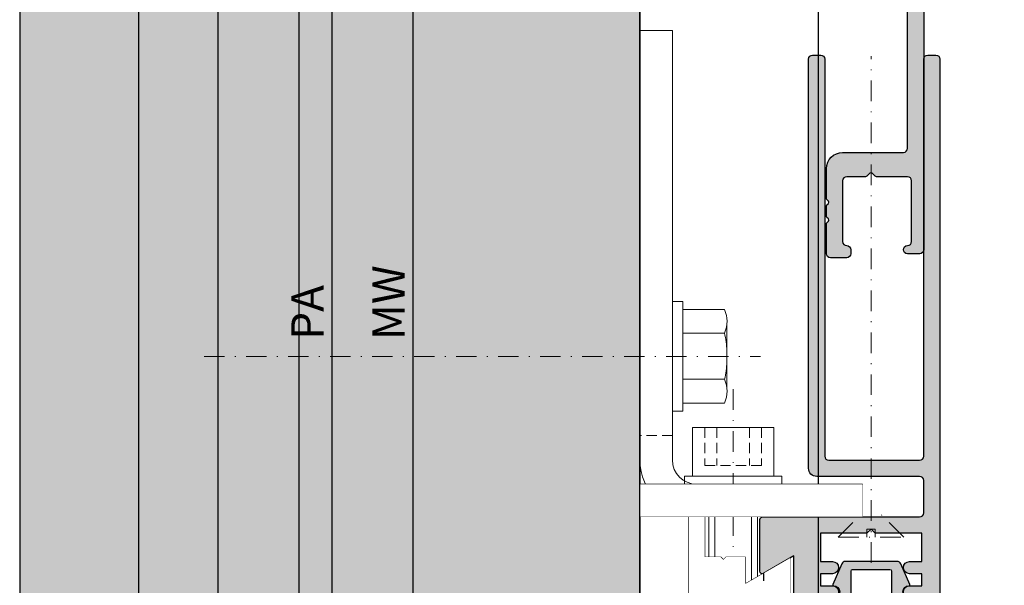
# Model space of a CAD drawing. Units: millimetres. Extents: x 24028 to 48028, y 3085 to 15725.
# Drawn here: x 24030 to 24152, y 11890 to 11960 of the extents above; entities that cross this region are included whole.
import ezdxf

# ---------------------------------------------------------------- set-up
doc = ezdxf.new("R2010")
doc.units = ezdxf.units.MM
doc.header["$LTSCALE"] = 0.2
doc.set_wipeout_variables(frame=1)
doc.linetypes.add('STRICHPUNKT', pattern=[25.4, 12.7, -6.35, 0, -6.35])
doc.linetypes.add('VERDECKT', pattern=[9.524999999999999, 6.35, -3.175])
doc.layers.add('Anker', color=4, linetype='Continuous', lineweight=18)
doc.layers.add('Bem_1_1', color=7, linetype='Continuous', lineweight=18)
for name, color, linetype in [('Dichtung-Falzlippendichtung-Kontur', 4, 'Continuous'), ('Dichtung-Falzlippendichtung-Schraffur', 252, 'Continuous'), ('Wandkontur', 4, 'Continuous'), ('Wandschraffur', 254, 'Continuous'), ('Zarge-Kontur', 2, 'Continuous'), ('Zarge-Schraffur', 250, 'Continuous')]:
    doc.layers.add(name, color=color, linetype=linetype)
doc.layers.add('Konlinie', color=9, linetype='Continuous', plot=False)
doc.layers.add('küffner', color=1, linetype='Continuous', lineweight=18, plot=False)
doc.styles.add('Bemtext', font='arial.ttf')
doc.dimstyles.new('BEM_1_1$0', dxfattribs={"dimtxt": 4, "dimasz": 2, "dimexe": 1, "dimexo": 3, "dimgap": 1, "dimtad": 1, "dimdec": 0, "dimrnd": 0.1, "dimzin": 9, "dimdsep": 46, "dimtxsty": 'Bemtext', "dimblk": 'OBLIQUE', "dimcen": 0, "dimdle": 1, "dimclrd": 151, "dimclre": 252, "dimclrt": 151, "dimadec": 0, "dimazin": 2, "dimtfac": 1, "dimtdec": 0, "dimtix": 1, "dimtmove": 0, "dimatfit": 0, "dimldrblk": 'OBLIQUE', "dimfxl": 0, "dimtolj": 1, "dimtzin": 12, "dimarcsym": 0})

# ---------------------------------------------------------------- blocks, each defined once
blk = doc.blocks.new('_Oblique')
at = {"color": 0, "linetype": 'ByBlock', "lineweight": -2}
blk.add_line((-0.5, -0.5), (0.5, 0.5), dxfattribs=at)
blk = doc.blocks.new('*D27')
at = {"layer": 'Bem_1_1', "color": 151, "linetype": 'ByBlock', "lineweight": -2}
blk.add_line((24068.73362679674, 12001.45677876808), (24068.73362679674, 11839.47275584743), dxfattribs=at)
at = {"layer": 'Bem_1_1', "color": 252, "linetype": 'ByBlock', "lineweight": -2}
for p, q in [((24093.73496276709, 12000.45677876808), (24067.73362679674, 12000.45677876808)), ((24093.73362679675, 11840.47275584743), (24067.73362679674, 11840.47275584743))]:
    blk.add_line(p, q, dxfattribs=at)
at = {"layer": 'Defpoints', "color": 0}
for p in [(24096.73496276709, 12000.45677876808), (24068.73362679674, 11840.47275584743), (24096.73362679675, 11840.47275584743)]:
    blk.add_point(p, dxfattribs=at)
at = {"layer": 'Bem_1_1', "color": 151, "lineweight": -2, "xscale": 2, "yscale": 2, "zscale": 2}
for p, rotation in [((24068.73362679674, 12000.45677876808), 90), ((24068.73362679674, 11840.47275584743), 270)]:
    blk.add_blockref('_Oblique', p, dxfattribs=dict(at, rotation=rotation))
at = {"layer": 'Bem_1_1', "color": 151, "insert": (24065.73362679674, 11923.70961067108), "char_height": 4, "attachment_point": 5, "rotation": 90, "style": 'Bemtext'}
blk.add_mtext('\\A1;PA', dxfattribs=at)
blk = doc.blocks.new('*D28')
at = {"layer": 'Bem_1_1', "color": 151, "linetype": 'ByBlock', "lineweight": -2}
blk.add_line((24078.73362679674, 11983.97275584743), (24078.73362679674, 11856.97275584743), dxfattribs=at)
at = {"layer": 'Bem_1_1', "color": 252, "linetype": 'ByBlock', "lineweight": -2}
for p, q in [((24088.4389038417, 11982.97275584743), (24077.73362679674, 11982.97275584743)), ((24087.5738905331, 11857.97275584743), (24077.73362679674, 11857.97275584743))]:
    blk.add_line(p, q, dxfattribs=at)
at = {"layer": 'Defpoints', "color": 0}
for p in [(24091.4389038417, 11982.97275584743), (24078.73362679674, 11857.97275584743), (24090.5738905331, 11857.97275584743)]:
    blk.add_point(p, dxfattribs=at)
at = {"layer": 'Bem_1_1', "color": 151, "lineweight": -2, "xscale": 2, "yscale": 2, "zscale": 2}
for p, rotation in [((24078.73362679674, 11982.97275584743), 90), ((24078.73362679674, 11857.97275584743), 270)]:
    blk.add_blockref('_Oblique', p, dxfattribs=dict(at, rotation=rotation))
at = {"layer": 'Bem_1_1', "color": 151, "insert": (24075.73362679674, 11924.92146085864), "char_height": 4, "attachment_point": 5, "rotation": 90, "style": 'Bemtext'}
blk.add_mtext('\\A1;MW', dxfattribs=at)
blk = doc.blocks.new('Müll')
at = {"layer": 'Zarge-Kontur'}
blk.add_lwpolyline([(35.80000000000001, 8.000000000000071, 0.4142135623730534), (36.00000000000006, 8.200000000000003), (36.00000000000006, 9.800000000000082, 0.4142135623730117), (35.80000000000001, 10.00000000000007), (32.00000000000006, 10.00000000000007, 0.4142135623730951), (31.50000000000006, 9.500000000000071), (31.50000000000006, 2.200000000000088, -0.4142135623730534), (31.30000000000001, 2.000000000000071), (21.7000000000001, 2.000000000000071, -0.4142135623730534), (21.5, 2.200000000000088), (21.5, 9.500000000000071, 0.4142135623730951), (21, 10.00000000000007), (17.2000000000001, 10.00000000000007, 0.4142135623730118), (17, 9.800000000000082), (17, 8.200000000000003, 0.4142135623730534), (17.2000000000001, 8.000000000000071), (19.30000000000013, 8.000000000000014, -0.4142135623731367), (19.5, 7.800000000000054), (19.5, 2.20000000000006, -0.4142135623730951), (19.30000000000001, 2.000000000000071), (16.4500000000001, 2.000000000000071, -0.4142135623730118), (16.25, 2.20000000000006), (16.25, 2.300000000000082, 0.4142135623730951), (16.05000000000001, 2.500000000000071), (13.25, 2.500000000000014), (10.44999999999999, 2.500000000000071, 0.4142135623730951), (10.25, 2.300000000000082), (10.25, 2.20000000000006, -0.4142135623730534), (10.05000000000001, 2.000000000000043), (8.000000000000114, 2.000000000000043, -0.2537088048817357), (2.97115756874922, 4.727272727272933, -0.595266773442365), (3.390227771353523, 5.500000000000128), (6.5, 5.500000000000128, 0.4142135623730951), (7, 6.000000000000156), (7, 7.800000000000054, -0.4142135623731367), (7.199999999999989, 8.000000000000071), (9.300000000000011, 8.000000000000014, 0.4142135623730534), (9.5, 8.200000000000003), (9.5, 9.800000000000082, 0.4142135623730534), (9.300000000000011, 10.0000000000001), (7.199999999999989, 10.00000000000007, -0.4142135623730951), (7, 10.20000000000006), (7, 14.50000000000001, 0.4142135623730951), (6.5, 15.00000000000001), (6, 14.99999999999999, 0.4142135623730951), (5.5, 14.49999999999999), (5.5, 8.000000000000014, -0.4142135623731284), (5, 7.500000000000014), (2.5, 7.500000000000071, -0.4142135623730951), (2, 8.000000000000071), (2, 14.50000000000001, 0.4142135623730951), (1.499999999999915, 15.00000000000001), (0.5, 15.00000000000001, 0.4142135623730951), (0, 14.50000000000001), (0, 8.000000000000071, 0.4142135623730982), (8.000000000000114, 1.4210854715202e-14), (45.00000000000006, 7.105427357601002e-14, 0.4142135623730917), (53.00000000000006, 8.000000000000128), (53.00000000000006, 69.00000000000021, 0.4142135623730951), (52.50000000000006, 69.50000000000021), (51.00000000000006, 69.50000000000021, 0.9999999999999998), (51.00000000000006, 68.50000000000018, -0.4142135623730951), (51.50000000000006, 68.00000000000018), (51.50000000000006, 60.50000000000018, -0.4142135623730951), (51.00000000000006, 60.00000000000018), (47.16568542494923, 60.00000000000018, 0.1989123673797061), (47.02426406871194, 59.94142135623748), (46.64142135623734, 59.55857864376283, -0.4142135623730951), (46.35857864376283, 59.55857864376283), (45.97573593128806, 59.94142135623748, 0.1989123673796216), (45.83431457505071, 60.00000000000018), (43.50000000000006, 60.00000000000018, -0.4142135623730951), (43.00000000000006, 60.50000000000018), (43.00000000000006, 68.00000000000018, -0.4142135623730951), (43.50000000000006, 68.50000000000018, 0.4142135623730868), (44.00000000000006, 69.00000000000021), (44.00000000000006, 69.50000000000021, 0.4142135623730951), (43.50000000000006, 70.00000000000021), (41.50000000000017, 70.00000000000021, 0.4142135623730951), (41.00000000000006, 69.50000000000021), (41.00000000000017, 65.8156854249495, 0.198912367379697), (41.0585786437627, 65.67426406871222), (41.24142135623748, 65.4914213562375, -0.4142135623730951), (41.24142135623737, 65.20857864376292), (41.0585786437627, 65.0257359312882, 0.1989123673796534), (41.00000000000017, 64.88431457505091), (41.00000000000006, 63.61568542494952, 0.1989123673796841), (41.0585786437627, 63.4742640687122), (41.24142135623748, 63.29142135623751, -0.4142135623730951), (41.24142135623737, 63.00857864376299), (41.0585786437627, 62.82573593128821, 0.1989123673795972), (41.00000000000006, 62.68431457505092), (41.00000000000006, 59.00000000000018, 0.4142135623730971), (43.00000000000006, 57.00000000000018), (50.50000000000006, 57.00000000000018, -0.4142135623730992), (51.00000000000006, 56.50000000000018), (50.99999999999994, 8.0000000000001, -0.1622776601683789), (49.80000000000013, 4.400000000000077, -0.7207592200561301), (48.00000000000006, 5.000000000000099), (48.00000000000006, 8.000000000000071, 0.4142135623730961), (46.00000000000006, 10.00000000000007), (43.7000000000001, 10.00000000000004, 0.4142135623730534), (43.50000000000006, 9.800000000000082), (43.50000000000006, 8.200000000000003, 0.4142135623730534), (43.7000000000001, 8.000000000000014), (45.80000000000001, 8.000000000000071, -0.4142135623731367), (46.00000000000006, 7.800000000000054), (46.00000000000006, 2.522774424948452, -0.3877945824088025), (45.54545454545467, 2.024844827216484, -0.0227626246742528), (45.00000000000006, 2.000000000000043), (42.9500000000001, 2.000000000000043, -0.4142135623730534), (42.75000000000006, 2.20000000000006), (42.75000000000006, 2.300000000000082, 0.4142135623730951), (42.55000000000001, 2.500000000000071), (39.75000000000006, 2.500000000000014), (36.94999999999999, 2.500000000000071, 0.4142135623730951), (36.75000000000006, 2.300000000000082), (36.75000000000006, 2.20000000000006, -0.4142135623730118), (36.55000000000001, 2.000000000000071), (33.69999999999999, 2.000000000000071, -0.4142135623730951), (33.50000000000006, 2.20000000000006), (33.50000000000006, 7.800000000000054, -0.4142135623731367), (33.69999999999999, 8.000000000000014)], format="xyb", close=True, dxfattribs=at)
blk = doc.blocks.new('RZ70 - N39217')
at = {"layer": 'Zarge-Schraffur'}
h = blk.add_hatch(color=256, dxfattribs=at)
h.dxf.hatch_style = 1
edge = h.paths.add_edge_path()
edge.add_arc((35.80000000000007, 8.200000000000074), 0.2000000000000028, 269.9999999999878, 359.9999999999797)
edge.add_line((36.00000000000006, 8.200000000000003), (36.00000000000006, 9.800000000000082))
edge.add_arc((35.80000000000001, 9.800000000000026), 0.2000000000000455, 1.62844399690895e-11, 90)
edge.add_line((35.80000000000001, 10.00000000000007), (32.00000000000006, 10.00000000000007))
edge.add_arc((32.00000000000006, 9.500000000000071), 0.5, 90, 180)
edge.add_line((31.50000000000006, 9.500000000000071), (31.50000000000006, 2.200000000000088))
edge.add_arc((31.30000000000001, 2.200000000000117), 0.2000000000000455, 270, 359.99999999999187, ccw=False)
edge.add_line((31.30000000000001, 2.000000000000071), (21.7000000000001, 2.000000000000071))
edge.add_arc((21.70000000000007, 2.200000000000145), 0.2000000000000739, 180.0000000000163, 270.00000000000813, ccw=False)
edge.add_line((21.5, 2.200000000000088), (21.5, 9.500000000000071))
edge.add_arc((21, 9.500000000000071), 0.5, 0, 90)
edge.add_line((21, 10.00000000000007), (17.2000000000001, 10.00000000000007))
edge.add_arc((17.20000000000007, 9.799999999999997), 0.2000000000000739, 89.99999999999186, 179.9999999999756)
edge.add_line((17, 9.800000000000082), (17, 8.200000000000003))
edge.add_arc((17.20000000000003, 8.200000000000102), 0.2000000000000313, 180.0000000000285, 270.0000000000203)
edge.add_line((17.2000000000001, 8.000000000000071), (19.30000000000013, 8.000000000000014))
edge.add_arc((19.3000000000001, 7.800000000000111), 0.1999999999999034, -1.63140612130519e-11, 89.99999999999193, ccw=False)
edge.add_line((19.5, 7.800000000000054), (19.5, 2.20000000000006))
edge.add_arc((19.30000000000001, 2.20000000000006), 0.1999999999999886, -90, 0, ccw=False)
edge.add_line((19.30000000000001, 2.000000000000071), (16.4500000000001, 2.000000000000071))
edge.add_arc((16.45000000000007, 2.200000000000145), 0.2000000000000739, 180.0000000000244, 270.00000000000813, ccw=False)
edge.add_line((16.25, 2.20000000000006), (16.25, 2.300000000000082))
edge.add_arc((16.05000000000001, 2.300000000000082), 0.1999999999999886, 0, 90)
edge.add_line((16.05000000000001, 2.500000000000071), (13.25, 2.500000000000014))
edge.add_line((13.25, 2.500000000000014), (10.44999999999999, 2.500000000000071))
edge.add_arc((10.44999999999999, 2.300000000000082), 0.1999999999999886, 90, 180)
edge.add_line((10.25, 2.300000000000082), (10.25, 2.20000000000006))
edge.add_arc((10.04999999999998, 2.20000000000006), 0.2000000000000171, -89.99999999999193, 0, ccw=False)
edge.add_line((10.05000000000001, 2.000000000000043), (8.000000000000114, 2.000000000000043))
edge.add_arc((8.000000000000028, 8.000000000000124), 6.000000000000082, 213.0557311508526, 270.0000000000007, ccw=False)
edge.add_arc((3.390227771353494, 5.000000000000131), 0.4999999999999981, 89.99999999999608, 213.0557311508439, ccw=False)
edge.add_line((3.390227771353523, 5.500000000000128), (6.5, 5.500000000000128))
edge.add_arc((6.499999999999986, 6.000000000000142), 0.5000000000000142, 270.0000000000016, 360.0000000000016)
edge.add_line((7, 6.000000000000156), (7, 7.800000000000054))
edge.add_arc((7.199999999999989, 7.800000000000082), 0.1999999999999886, 90, 180.0000000000081, ccw=False)
edge.add_line((7.199999999999989, 8.000000000000071), (9.300000000000011, 8.000000000000014))
edge.add_arc((9.299999999999997, 8.200000000000017), 0.2000000000000028, 270.0000000000041, 359.999999999996)
edge.add_line((9.5, 8.200000000000003), (9.5, 9.800000000000082))
edge.add_arc((9.299999999999983, 9.800000000000082), 0.2000000000000171, 0, 89.99999999999186)
edge.add_line((9.300000000000011, 10.0000000000001), (7.199999999999989, 10.00000000000007))
edge.add_arc((7.199999999999989, 10.20000000000006), 0.1999999999999886, 180, 270, ccw=False)
edge.add_line((7, 10.20000000000006), (7, 14.50000000000001))
edge.add_arc((6.5, 14.50000000000001), 0.5, 0, 90)
edge.add_line((6.5, 15.00000000000001), (6, 14.99999999999999))
edge.add_arc((6, 14.49999999999999), 0.5, 90, 180)
edge.add_line((5.5, 14.49999999999999), (5.5, 8.000000000000014))
edge.add_arc((5.000000000000028, 7.999999999999986), 0.4999999999999716, -90.00000000000318, 3.183231456205249e-12, ccw=False)
edge.add_line((5, 7.500000000000014), (2.5, 7.500000000000071))
edge.add_arc((2.5, 8.000000000000071), 0.5, 180, 270, ccw=False)
edge.add_line((2, 8.000000000000071), (2, 14.50000000000001))
edge.add_arc((1.499999999999957, 14.49999999999997), 0.5000000000000426, 4.885331990727545e-12, 90.00000000000487)
edge.add_line((1.499999999999915, 15.00000000000001), (0.5, 15.00000000000001))
edge.add_arc((0.5, 14.50000000000001), 0.5, 90, 180)
edge.add_line((0, 14.50000000000001), (0, 8.000000000000071))
edge.add_arc((8.000000000000043, 8.000000000000057), 8.000000000000043, 179.9999999999999, 270.0000000000005)
edge.add_line((8.000000000000114, 1.4210854715202e-14), (45.00000000000006, 7.105427357601002e-14))
edge.add_arc((45, 8.000000000000146), 8.000000000000075, 270.0000000000005, 359.9999999999999)
edge.add_line((53.00000000000006, 8.000000000000128), (53.00000000000006, 69.00000000000021))
edge.add_arc((52.50000000000006, 69.00000000000021), 0.5, 0, 90)
edge.add_line((52.50000000000006, 69.50000000000021), (51.00000000000006, 69.50000000000021))
edge.add_arc((51.00000000000006, 69.0000000000002), 0.5000000000000142, 90, 270)
edge.add_arc((51.00000000000006, 68.00000000000018), 0.5, 0, 90, ccw=False)
edge.add_line((51.50000000000006, 68.00000000000018), (51.50000000000006, 60.50000000000018))
edge.add_arc((51.00000000000006, 60.50000000000018), 0.5, -90, 0, ccw=False)
edge.add_line((51.00000000000006, 60.00000000000018), (47.16568542494923, 60.00000000000018))
edge.add_arc((47.16568542494923, 59.80000000000025), 0.1999999999999318, 90.00000000000203, 135.000000000013)
edge.add_line((47.02426406871194, 59.94142135623748), (46.64142135623734, 59.55857864376283))
edge.add_arc((46.50000000000009, 59.70000000000009), 0.1999999999999293, 225, 315, ccw=False)
edge.add_line((46.35857864376283, 59.55857864376283), (45.97573593128806, 59.94142135623748))
edge.add_arc((45.83431457505071, 59.8000000000001), 0.20000000000008, 45.00000000000576, 89.99999999999795)
edge.add_line((45.83431457505071, 60.00000000000018), (43.50000000000006, 60.00000000000018))
edge.add_arc((43.50000000000006, 60.50000000000018), 0.5, 180, 270, ccw=False)
edge.add_line((43.00000000000006, 60.50000000000018), (43.00000000000006, 68.00000000000018))
edge.add_arc((43.50000000000006, 68.00000000000018), 0.5, 90, 180, ccw=False)
edge.add_arc((43.50000000000003, 69.0000000000002), 0.5000000000000142, 270.0000000000024, 360.0000000000016)
edge.add_line((44.00000000000006, 69.00000000000021), (44.00000000000006, 69.50000000000021))
edge.add_arc((43.50000000000006, 69.50000000000021), 0.5, 0, 90)
edge.add_line((43.50000000000006, 70.00000000000021), (41.50000000000017, 70.00000000000021))
edge.add_arc((41.50000000000011, 69.50000000000016), 0.5000000000000568, 89.99999999999349, 179.9999999999935)
edge.add_line((41.00000000000006, 69.50000000000021), (41.00000000000017, 65.8156854249495))
edge.add_arc((41.20000000000005, 65.81568542494931), 0.1999999999998607, 179.999999999943, 224.999999999951)
edge.add_line((41.0585786437627, 65.67426406871222), (41.24142135623748, 65.4914213562375))
edge.add_arc((41.10000000000014, 65.35000000000026), 0.1999999999999695, -45.00000000002308, 44.99999999997692, ccw=False)
edge.add_line((41.24142135623737, 65.20857864376292), (41.0585786437627, 65.0257359312882))
edge.add_arc((41.20000000000007, 64.88431457505109), 0.1999999999998941, 135.0000000000533, 180.0000000000529)
edge.add_line((41.00000000000017, 64.88431457505091), (41.00000000000006, 63.61568542494952))
edge.add_arc((41.20000000000002, 63.61568542494945), 0.1999999999999602, 179.9999999999796, 224.9999999999856)
edge.add_line((41.0585786437627, 63.4742640687122), (41.24142135623748, 63.29142135623751))
edge.add_arc((41.10000000000016, 63.1500000000003), 0.1999999999999293, -45.00000000002308, 44.99999999997692, ccw=False)
edge.add_line((41.24142135623737, 63.00857864376299), (41.0585786437627, 62.82573593128821))
edge.add_arc((41.20000000000007, 62.68431457505094), 0.2000000000000097, 135.0000000000202, 180.0000000000061)
edge.add_line((41.00000000000006, 62.68431457505092), (41.00000000000006, 59.00000000000018))
edge.add_arc((43.00000000000006, 59.00000000000018), 1.999999999999993, 179.9999999999998, 270.0000000000002)
edge.add_line((43.00000000000006, 57.00000000000018), (50.50000000000006, 57.00000000000018))
edge.add_arc((50.50000000000006, 56.50000000000018), 0.5, 0, 90, ccw=False)
edge.add_line((51.00000000000006, 56.50000000000018), (50.99999999999994, 8.0000000000001))
edge.add_arc((45, 7.999999999999821), 5.999999999999957, -36.86989764584132, 2.6716406864579767e-12, ccw=False)
edge.add_arc((49.00000000000009, 5.000000000000094), 1.000000000000037, 179.9999999999997, 323.1301023541563, ccw=False)
edge.add_line((48.00000000000006, 5.000000000000099), (48.00000000000006, 8.000000000000071))
edge.add_arc((46.00000000000006, 8.000000000000075), 2, 359.9999999999999, 450)
edge.add_line((46.00000000000006, 10.00000000000007), (43.7000000000001, 10.00000000000004))
edge.add_arc((43.70000000000007, 9.800000000000026), 0.2000000000000171, 89.99999999999186, 179.9999999999837)
edge.add_line((43.50000000000006, 9.800000000000082), (43.50000000000006, 8.200000000000003))
edge.add_arc((43.7000000000001, 8.200000000000045), 0.2000000000000313, 180.0000000000122, 270.0000000000041)
edge.add_line((43.7000000000001, 8.000000000000014), (45.80000000000001, 8.000000000000071))
edge.add_arc((45.80000000000004, 7.800000000000054), 0.2000000000000171, 0, 90.00000000000807, ccw=False)
edge.add_line((46.00000000000006, 7.800000000000054), (46.00000000000006, 2.522774424948452))
edge.add_arc((45.50000000000009, 2.522774424948411), 0.4999999999999645, -84.7840914295412, 4.718003765447065e-12, ccw=False)
edge.add_arc((44.99999999999935, 8.000000000000274), 6.000000000000231, 270.0000000000068, 275.2159085704615, ccw=False)
edge.add_line((45.00000000000006, 2.000000000000043), (42.9500000000001, 2.000000000000043))
edge.add_arc((42.9500000000001, 2.200000000000088), 0.2000000000000455, 180.0000000000081, 270, ccw=False)
edge.add_line((42.75000000000006, 2.20000000000006), (42.75000000000006, 2.300000000000082))
edge.add_arc((42.55000000000004, 2.300000000000054), 0.2000000000000171, 8.142219984545908e-12, 90.00000000000813)
edge.add_line((42.55000000000001, 2.500000000000071), (39.75000000000006, 2.500000000000014))
edge.add_line((39.75000000000006, 2.500000000000014), (36.94999999999999, 2.500000000000071))
edge.add_arc((36.95000000000002, 2.300000000000111), 0.1999999999999602, 90.00000000000813, 180.0000000000082)
edge.add_line((36.75000000000006, 2.300000000000082), (36.75000000000006, 2.20000000000006))
edge.add_arc((36.55000000000001, 2.200000000000117), 0.2000000000000455, 270, 359.99999999998374, ccw=False)
edge.add_line((36.55000000000001, 2.000000000000071), (33.69999999999999, 2.000000000000071))
edge.add_arc((33.70000000000002, 2.200000000000031), 0.1999999999999602, 179.9999999999918, 269.99999999999187, ccw=False)
edge.add_line((33.50000000000006, 2.20000000000006), (33.50000000000006, 7.800000000000054))
edge.add_arc((33.69999999999999, 7.800000000000082), 0.1999999999999318, 90, 180.0000000000081, ccw=False)
edge.add_line((33.69999999999999, 8.000000000000014), (35.80000000000001, 8.000000000000071))
blk.add_blockref('Müll', (0, 0), dxfattribs=at)
blk = doc.blocks.new('RS48 - P07395')
at = {"layer": 'Zarge-Schraffur'}
h = blk.add_hatch(color=256, dxfattribs=at)
edge = h.paths.add_edge_path()
edge.add_line((38.49999999999989, -1.13686837721616e-13), (7.999999999999829, 0))
edge.add_arc((7.999999999999858, 7.999999999999915), 7.999999999999915, 179.9999999999998, 269.9999999999998, ccw=False)
edge.add_line((-5.684341886080801e-14, 7.999999999999943), (-1.70530256582424e-13, 14.49999999999994))
edge.add_arc((0.4999999999998863, 14.49999999999989), 0.5000000000000568, 89.99999999999352, 179.9999999999935, ccw=False)
edge.add_line((0.4999999999999432, 14.99999999999994), (1.499999999999943, 14.99999999999994))
edge.add_arc((1.499999999999929, 14.49999999999993), 0.5000000000000142, 1.5916157281026244e-12, 89.99999999999841, ccw=False)
edge.add_line((1.999999999999943, 14.49999999999994), (1.999999999999943, 7.999999999999943))
edge.add_arc((2.499999999999943, 7.999999999999943), 0.5, 180, 270)
edge.add_line((2.499999999999943, 7.499999999999943), (4.999999999999943, 7.499999999999943))
edge.add_arc((4.999999999999901, 7.999999999999872), 0.4999999999999289, 270.0000000000049, 360.0000000000081)
edge.add_line((5.499999999999829, 7.999999999999943), (5.499999999999829, 14.49999999999994))
edge.add_arc((5.999999999999829, 14.49999999999994), 0.5, 90, 180, ccw=False)
edge.add_line((5.999999999999829, 14.99999999999994), (6.499999999999829, 14.99999999999994))
edge.add_arc((6.499999999999829, 14.49999999999994), 0.5, 0, 90, ccw=False)
edge.add_line((6.999999999999829, 14.49999999999994), (6.999999999999829, 9.999999999999943))
edge.add_line((6.999999999999829, 9.999999999999943), (9.299999999999898, 9.999999999999943))
edge.add_arc((9.29999999999987, 9.799999999999983), 0.1999999999999602, -8.071765478234738e-12, 89.99999999999193, ccw=False)
edge.add_line((9.49999999999983, 9.799999999999955), (9.499999999999886, 8.199999999999989))
edge.add_arc((9.29999999999987, 8.19999999999996), 0.2000000000000171, -89.99999999999193, 8.185452315956354e-12, ccw=False)
edge.add_line((9.299999999999898, 7.999999999999943), (6.999999999999829, 7.999999999999943))
edge.add_line((6.999999999999829, 7.999999999999943), (6.999999999999829, 5.999999999999943))
edge.add_arc((6.499999999999829, 5.999999999999943), 0.5, -90, 0, ccw=False)
edge.add_line((6.499999999999829, 5.499999999999943), (3.390227771353466, 5.499999999999943))
edge.add_arc((3.390227771353454, 4.999999999999944), 0.4999999999999991, 89.99999999999862, 213.0557311508514)
edge.add_arc((7.99999999999986, 7.99999999999987), 5.999999999999927, 213.0557311508534, 269.9999999999997)
edge.add_line((7.999999999999829, 1.999999999999943), (10.24999999999983, 1.999999999999943))
edge.add_line((10.24999999999983, 1.999999999999943), (10.24999999999989, 2.299999999999955))
edge.add_arc((10.44999999999987, 2.299999999999955), 0.1999999999999886, 90, 180, ccw=False)
edge.add_line((10.44999999999987, 2.499999999999943), (16.0499999999999, 2.499999999999943))
edge.add_arc((16.04999999999985, 2.299999999999966), 0.1999999999999771, -3.410605131648481e-12, 89.99999999998681, ccw=False)
edge.add_line((16.24999999999983, 2.299999999999955), (16.24999999999983, 1.999999999999943))
edge.add_line((16.24999999999983, 1.999999999999943), (19.49999999999983, 1.999999999999943))
edge.add_line((19.49999999999983, 1.999999999999943), (19.49999999999983, 7.999999999999943))
edge.add_line((19.49999999999983, 7.999999999999943), (17.19999999999987, 8))
edge.add_arc((17.19999999999983, 8.199999999999998), 0.1999999999999975, 180.0000000000025, 270.00000000001427, ccw=False)
edge.add_line((16.99999999999983, 8.199999999999989), (16.99999999999989, 9.799999999999955))
edge.add_arc((17.19999999999987, 9.799999999999955), 0.1999999999999886, 90, 180, ccw=False)
edge.add_line((17.19999999999987, 9.999999999999943), (20.99999999999983, 9.999999999999943))
edge.add_arc((20.99999999999983, 9.499999999999943), 0.5, 0, 90, ccw=False)
edge.add_line((21.49999999999983, 9.499999999999943), (21.49999999999983, 1.999999999999943))
edge.add_line((21.49999999999983, 1.999999999999943), (36.99999999999989, 1.999999999999886))
edge.add_line((36.99999999999989, 1.999999999999886), (36.99999999999989, 53.20525588832572))
edge.add_line((36.99999999999989, 53.20525588832572), (33.24999999999989, 51.04019237886467))
edge.add_arc((33.09999999999989, 51.3), 0.2999999999999919, 179.9999999999973, 300.00000000000057, ccw=False)
edge.add_line((32.7999999999999, 51.30000000000001), (32.7999999999999, 57.70000000000002))
edge.add_arc((33.09999999999988, 57.70000000000005), 0.2999999999999829, 90.0000000000054, 180.0000000000054, ccw=False)
edge.add_line((33.09999999999985, 58.00000000000003), (52.49999999999989, 57.99999999999994))
edge.add_arc((52.49999999999989, 58.49999999999994), 0.5, 270, 360)
edge.add_line((52.99999999999989, 58.49999999999994), (52.99999999999989, 62.49999999999994))
edge.add_arc((52.49999999999989, 62.49999999999994), 0.5, 0, 90)
edge.add_line((52.49999999999989, 62.99999999999994), (39.7999999999999, 62.99999999999994))
edge.add_arc((39.7999999999999, 63.99999999999994), 1, 180, 270, ccw=False)
edge.add_line((38.7999999999999, 63.99999999999994), (38.7999999999999, 114.4999999999999))
edge.add_arc((39.29999999999993, 114.4999999999999), 0.5000000000000284, 90.00000000000318, 180.0000000000032, ccw=False)
edge.add_line((39.2999999999999, 115), (40.2999999999999, 115))
edge.add_arc((40.2999999999999, 114.5), 0.5, 0, 90, ccw=False)
edge.add_line((40.7999999999999, 114.5), (40.7999999999999, 65.50000000000003))
edge.add_arc((41.29999999999994, 65.49999999999999), 0.5000000000000426, 179.9999999999951, 269.9999999999951)
edge.add_line((41.2999999999999, 64.99999999999994), (52.49999999999989, 65.00000000000003))
edge.add_arc((52.49999999999989, 65.50000000000003), 0.5, 270, 360)
edge.add_line((52.99999999999989, 65.50000000000003), (52.99999999999994, 114.4999999999999))
edge.add_arc((53.49999999999994, 114.4999999999999), 0.5, 90, 180, ccw=False)
edge.add_line((53.49999999999994, 114.9999999999999), (54.49999999999994, 114.9999999999999))
edge.add_arc((54.49999999999994, 114.4999999999999), 0.5, 0, 90, ccw=False)
edge.add_line((54.99999999999994, 114.4999999999999), (54.99999999999989, 48.5))
edge.add_arc((54.49999999999983, 48.49999999999994), 0.5000000000000568, -89.99999999999352, 6.480149750132114e-12, ccw=False)
edge.add_line((54.49999999999989, 47.99999999999989), (51.24999999999989, 47.99999999999989))
edge.add_arc((51.24999999999989, 48.74999999999994), 0.7500000000000568, 90, 270, ccw=False)
edge.add_line((51.24999999999989, 49.5), (52.74999999999989, 49.49999999999989))
edge.add_line((52.74999999999989, 49.49999999999989), (52.74999999999989, 50.99999999999989))
edge.add_line((52.74999999999989, 50.99999999999989), (51.24999999999989, 51))
edge.add_arc((51.24999999999989, 51.74999999999997), 0.7499999999999716, 90, 270, ccw=False)
edge.add_line((51.24999999999989, 52.49999999999994), (52.74999999999989, 52.49999999999994))
edge.add_line((52.74999999999989, 52.49999999999994), (52.74999999999989, 56.00000000000003))
edge.add_line((52.74999999999989, 56.00000000000003), (46.99999999999989, 56.00000000000003))
edge.add_line((46.99999999999989, 56.00000000000003), (46.49999999999989, 56.49999999999994))
edge.add_line((46.49999999999989, 56.49999999999994), (45.99999999999989, 56.00000000000003))
edge.add_line((45.99999999999989, 56.00000000000003), (40.24999999999989, 56.00000000000003))
edge.add_line((40.24999999999989, 56.00000000000003), (40.24999999999989, 52.49999999999994))
edge.add_line((40.24999999999989, 52.49999999999994), (41.74999999999989, 52.50000000000003))
edge.add_arc((41.74999999999989, 51.74999999999996), 0.750000000000071, -90, 90, ccw=False)
edge.add_line((41.74999999999989, 50.99999999999989), (40.24999999999989, 50.99999999999989))
edge.add_line((40.24999999999989, 50.99999999999989), (40.24999999999989, 49.49999999999989))
edge.add_line((40.24999999999989, 49.49999999999989), (41.74999999999989, 49.49999999999989))
edge.add_arc((41.74999999999989, 48.74999999999989), 0.75, -90, 90, ccw=False)
edge.add_line((41.74999999999989, 47.99999999999989), (39.99999999999989, 47.99999999999989))
edge.add_line((39.99999999999989, 47.99999999999989), (39.99999999999989, 1.5))
edge.add_arc((38.49999999999983, 1.499999999999943), 1.500000000000057, -89.9999999999979, 2.2168933355715126e-12, ccw=False)
at = {"layer": 'Zarge-Kontur'}
blk.add_lwpolyline([(38.49999999999989, -1.13686837721616e-13), (7.999999999999829, 0, -0.414213562373095), (-5.684341886080801e-14, 7.999999999999943), (-1.70530256582424e-13, 14.49999999999994, -0.414213562373095), (0.4999999999999432, 14.99999999999994), (1.499999999999943, 14.99999999999994, -0.4142135623730784), (1.999999999999943, 14.49999999999994), (1.999999999999943, 7.999999999999943, 0.414213562373095), (2.499999999999943, 7.499999999999943), (4.999999999999943, 7.499999999999943, 0.4142135623731117), (5.499999999999829, 7.999999999999943), (5.499999999999829, 14.49999999999994, -0.414213562373095), (5.999999999999829, 14.99999999999994), (6.499999999999829, 14.99999999999994, -0.414213562373095), (6.999999999999829, 14.49999999999994), (6.999999999999829, 9.999999999999943), (9.299999999999898, 9.999999999999943, -0.414213562373095), (9.49999999999983, 9.799999999999955), (9.499999999999886, 8.199999999999989, -0.414213562373095), (9.299999999999898, 7.999999999999943), (6.999999999999829, 7.999999999999943), (6.999999999999829, 5.999999999999943, -0.414213562373095), (6.499999999999829, 5.499999999999943), (3.390227771353466, 5.499999999999943, 0.5952667734423943), (2.97115756874922, 4.727272727272691, 0.2537088048817271), (7.999999999999829, 1.999999999999943), (10.24999999999983, 1.999999999999943), (10.24999999999989, 2.299999999999955, -0.414213562373095), (10.44999999999987, 2.499999999999943), (16.0499999999999, 2.499999999999943, -0.4142135623730451), (16.24999999999983, 2.299999999999955), (16.24999999999983, 1.999999999999943), (19.49999999999983, 1.999999999999943), (19.49999999999983, 7.999999999999943), (17.19999999999987, 8, -0.4142135623731533), (16.99999999999983, 8.199999999999989), (16.99999999999989, 9.799999999999955, -0.414213562373095), (17.19999999999987, 9.999999999999943), (20.99999999999983, 9.999999999999943, -0.414213562373095), (21.49999999999983, 9.499999999999943), (21.49999999999983, 1.999999999999943), (36.99999999999989, 1.999999999999886), (36.99999999999989, 53.20525588832572), (33.24999999999989, 51.04019237886467, -0.577350269189637), (32.7999999999999, 51.30000000000001), (32.7999999999999, 57.70000000000002, -0.414213562373095), (33.09999999999985, 58.00000000000003), (52.49999999999989, 57.99999999999994, 0.414213562373095), (52.99999999999989, 58.49999999999994), (52.99999999999989, 62.49999999999994, 0.414213562373095), (52.49999999999989, 62.99999999999994), (39.7999999999999, 62.99999999999994, -0.414213562373095), (38.7999999999999, 63.99999999999994), (38.7999999999999, 114.4999999999999, -0.414213562373095), (39.2999999999999, 115), (40.2999999999999, 115, -0.414213562373095), (40.7999999999999, 114.5), (40.7999999999999, 65.50000000000003, 0.414213562373095), (41.2999999999999, 64.99999999999994), (52.49999999999989, 65.00000000000003, 0.414213562373095), (52.99999999999989, 65.50000000000003), (52.99999999999994, 114.4999999999999, -0.414213562373095), (53.49999999999994, 114.9999999999999), (54.49999999999994, 114.9999999999999, -0.414213562373095), (54.99999999999994, 114.4999999999999), (54.99999999999989, 48.5, -0.414213562373095), (54.49999999999989, 47.99999999999989), (51.24999999999989, 47.99999999999989, -0.9999999999999999), (51.24999999999989, 49.5), (52.74999999999989, 49.49999999999989), (52.74999999999989, 50.99999999999989), (51.24999999999989, 51, -0.9999999999999999), (51.24999999999989, 52.49999999999994), (52.74999999999989, 52.49999999999994), (52.74999999999989, 56.00000000000003), (46.99999999999989, 56.00000000000003), (46.49999999999989, 56.49999999999994), (45.99999999999989, 56.00000000000003), (40.24999999999989, 56.00000000000003), (40.24999999999989, 52.49999999999994), (41.74999999999989, 52.50000000000003, -0.9999999999999999), (41.74999999999989, 50.99999999999989), (40.24999999999989, 50.99999999999989), (40.24999999999989, 49.49999999999989), (41.74999999999989, 49.49999999999989, -0.9999999999999999), (41.74999999999989, 47.99999999999989), (39.99999999999989, 47.99999999999989), (39.99999999999989, 1.5, -0.414213562373095)], format="xyb", close=True, dxfattribs=at)
blk = doc.blocks.new('*U76')
at = {"layer": 'Dichtung-Falzlippendichtung-Schraffur'}
h = blk.add_hatch(color=256, dxfattribs=at)
edge = h.paths.add_edge_path()
edge.add_line((-11.14331580447248, -1.639459025469931), (-10.04488841350246, -4.19729523645742))
edge.add_arc((-9.58545986664107, -3.999999999999968), 0.4999999999999746, 203.2404353565354, 270.0000000000043)
edge.add_line((-9.585459866641033, -4.499999999999942), (-3.217744687875838, -4.500000000313406))
edge.add_arc((-3.217744687875801, -4.000000000313431), 0.4999999999999751, 269.9999999999958, 336.7595646434646)
edge.add_line((-2.758316141014406, -4.197295236770884), (-1.659888759415312, -1.639459047604902))
edge.add_arc((-1.751774468787612, -1.600000000313433), 0.1000000000000057, 336.7595646434812, 448.9834109661365)
edge.add_arc((-1.74997312947489, -0.7499888701774713), 0.7500268706077523, 180.0008502492904, 269.99792598036413, ccw=False)
edge.add_arc((-1.750000000000059, -0.750000000313406), 0.75, 90, 180, ccw=False)
edge.add_line((-1.750000000000059, -3.134060233556113e-10), (-0.5959201012454987, 0))
edge.add_arc((-0.5959201012455293, 0.09999999999997394), 0.09999999999997394, 270.0000000000176, 357.614055969629)
edge.add_line((-0.4960067939363189, 0.09583694552878796), (0, 11.70000000000005))
edge.add_arc((-0.1774802091010986, 10.82001320497601), 0.8977059563349473, 78.59726297034182, 174.0469166576127)
edge.add_line((-1.070344976434512, 10.91311793790561), (-1.597067538588137, 1.294532012399202))
edge.add_arc((-1.696917932235827, 1.300000000000054), 0.1000000000000086, 270.00000012341445, 356.86551059269937, ccw=False)
edge.add_line((-1.696917932020428, 1.200000000000046), (-2.969269568976985, 1.199999997259511))
edge.add_arc((-2.969269569192341, 1.299999997259506), 0.09999999999999476, 143.1551289184337, 270.0000001233895, ccw=False)
edge.add_arc((-2.809217168943695, 1.180069896056516), 0.2999999999997746, 122.0234559920959, 143.1551289184627, ccw=False)
edge.add_line((-2.96829708815949, 1.434419221398969), (-2.37384735510989, 1.806211107947206))
edge.add_arc((-3.111499017748162, 2.807742376058343), 1.243862876846684, 306.3725317439512, 480.8608542688042)
edge.add_line((-3.74954455484624, 3.875493634070495), (-6.318694517537553, 2.340272152915191))
edge.add_arc((-6.421285494239987, 2.51195526652637), 0.1999999999999703, 199.7850847789528, 300.8608542688052, ccw=False)
edge.add_line((-6.609479277686434, 2.444256670735172), (-7.046713922151186, 3.659715293384921))
edge.add_arc((-6.858520138704717, 3.727413889176138), 0.1999999999999982, 92.32556295395108, 199.785084778956, ccw=False)
edge.add_line((-6.86663565606665, 3.927249167287756), (-2.314505991891339, 4.112115861859479))
edge.add_arc((-2.315091419464636, 4.556057737928548), 0.4439422620715083, 270.0755560840853, 450.0000000000001)
edge.add_line((-2.315091419464637, 5.000000000000057), (-10.96163324793042, 5.000000000000058))
edge.add_arc((-10.9616332479304, 1.000000000000023), 4.000000000000035, 90.00000000000034, 177.8065963845828)
edge.add_line((-14.95870256522665, 1.153091060252395), (-14.99895865874118, 0.102040816326566))
edge.add_arc((-14.89897948556632, 0.1000000000000934), 0.1000000000000339, 178.8306171944195, 270)
edge.add_line((-14.89897948556632, 5.861977570020827e-14), (-11.05320455451681, 5.814793091474257e-14))
edge.add_arc((-11.05320455451681, -0.7499999999999418), 0.75, 0, 90, ccw=False)
edge.add_arc((-11.05320815253867, -0.7499985096505013), 0.7500035980233434, 270.1358337740947, 359.9998861462356, ccw=False)
edge.add_arc((-11.05143008572925, -1.599999999999958), 0.1000000000000165, 89.99999999999288, 203.2404353565228)
edge = h.paths.add_edge_path(flags=16)
edge.add_arc((-8.703204554516818, -3.299999999999925), 0.2000000000000171, 180.0000000000081, 270.00000000000813, ccw=False)
edge.add_line((-8.903204554516835, -3.299999999999954), (-8.903204554516835, -0.1999999999999309))
edge.add_arc((-8.703204554516818, -0.1999999999999592), 0.2000000000000171, 89.99999999999193, 179.9999999999918, ccw=False)
edge.add_line((-8.70320455451679, 5.784261958297066e-14), (-4.100000000000081, -3.134057457998551e-10))
edge.add_arc((-4.100000000000053, -0.2000000003134229), 0.2000000000000171, 8.185452315956354e-12, 90.00000000000807, ccw=False)
edge.add_line((-3.900000000000036, -0.2000000003133944), (-3.900000000000036, -3.300000000313417))
edge.add_arc((-4.100000000000053, -3.300000000313389), 0.2000000000000171, 269.99999999999187, 359.99999999999187, ccw=False)
edge.add_line((-4.100000000000081, -3.500000000313406), (-8.70320455451679, -3.499999999999942))
edge = h.paths.add_edge_path(flags=16)
edge.add_arc((-13.4641016151426, 1.29999999999864), 0.1000000000000141, 159.4300079079286, 270.0000000000173, ccw=False)
edge.add_arc((-10.89948685888743, 1.09193802452309), 2.669340756854872, 92.18378014431102, 174.7726728722312, ccw=False)
edge.add_line((-11.00120189177182, 3.759340155490948), (-8.123554645182368, 3.876204386931193))
edge.add_arc((-8.11543912782045, 3.676369108819544), 0.2000000000000293, 19.785084778951614, 92.32556295394647, ccw=False)
edge.add_line((-7.927245344373945, 3.744067704610758), (-7.115547342807362, 1.487646930361792))
edge.add_arc((-6.739159775914415, 1.623044121944183), 0.3999999999999893, 199.7850847789498, 300.8608542688019)
edge.add_line((-6.533977822509543, 1.279677894721772), (-3.339180648036519, 3.188761179625601))
edge.add_arc((-3.111499017748219, 2.807742376058302), 0.4438628768466611, -53.62746825605518, 120.86085426880689, ccw=False)
edge.add_line((-2.848273709570096, 2.450353665300498), (-3.752737698080866, 1.784194368866907))
edge.add_arc((-3.396918775949412, 1.301086829437816), 0.6000000000000169, 126.3724316808037, 180.0889497761598)
edge.add_arc((-4.096917932235812, 1.300000000000003), 0.09999999999995751, -89.9999999999842, 0.08900899159817754, ccw=False)
edge.add_line((-4.096917932235785, 1.200000000000046), (-13.46410161514257, 1.199999999998626))
at = {"layer": 'Dichtung-Falzlippendichtung-Kontur'}
blk.add_lwpolyline([(-11.14331580447248, -1.639459025469931), (-10.04488841350246, -4.19729523645742, 0.2998220750177176), (-9.585459866641033, -4.499999999999942), (-3.217744687875838, -4.500000000313406, 0.2998220750177174), (-2.758316141014406, -4.197295236770884), (-1.659888759415312, -1.639459047604902, 0.5329629284472822), (-1.750000279301107, -1.500015740293833, -0.4141986137325653), (-2.500000000000059, -0.750000000313406, -0.4142135623730951), (-1.750000000000059, -3.134060233556113e-10), (-0.5959201012454987, 0, 0.4020686661661699), (-0.4960067939363189, 0.09583694552878796), (0, 11.70000000000005, 0.4423544000304721), (-1.070344976434512, 10.91311793790561), (-1.597067538588137, 1.294532012399202, -0.3982794802395166), (-1.696917932020428, 1.200000000000046), (-2.969269568976985, 1.199999997259511, -0.6178830903890226), (-3.049295769316702, 1.359965047861124, -0.09246650475144226), (-2.96829708815949, 1.434419221398969), (-2.37384735510989, 1.806211107947206, 0.9530222616839449), (-3.74954455484624, 3.875493634070495), (-6.318694517537553, 2.340272152915191, -0.4720348272414892), (-6.609479277686434, 2.444256670735172), (-7.046713922151186, 3.659715293384921, -0.506558480301374), (-6.86663565606665, 3.927249167287756), (-2.314505991891339, 4.112115861859479, 0.9993408660579046), (-2.315091419464637, 5.000000000000057), (-10.96163324793042, 5.000000000000058, 0.4030449247050576), (-14.95870256522665, 1.153091060252395), (-14.99895865874118, 0.102040816326566, 0.4202041028865537), (-14.89897948556632, 5.861977570020827e-14), (-11.05320455451681, 5.814793091474257e-14, -0.4142135623730951), (-10.30320455451681, -0.7499999999999419, -0.4135187753883887), (-11.05143008572924, -1.499999999999942, 0.5386721293933515), (-11.14331579510156, -1.639459047291437)], format="xyb", dxfattribs=at)
for points in [[(-13.46410161514257, 1.199999999998626, -0.523732183032007), (-13.55772598311933, 1.335135135133727, -0.3768162254180932), (-11.00120189177182, 3.759340155490948), (-8.123554645182368, 3.876204386931193, -0.3275289516805985), (-7.927245344373945, 3.744067704610758), (-7.115547342807362, 1.487646930361792, 0.4720348272414875), (-6.533977822509543, 1.279677894721772), (-3.339180648036519, 3.188761179625601, -0.9530222616840215), (-2.848273709570096, 2.450353665300498), (-3.752737698080866, 1.784194368866907, 0.2387709300909404), (-3.996918052903938, 1.300155349934244, -0.4146686452109977), (-4.096917932235785, 1.200000000000046)], [(-8.70320455451679, -3.499999999999942, -0.4142135623730949), (-8.903204554516835, -3.299999999999954), (-8.903204554516835, -0.1999999999999308, -0.4142135623730951), (-8.70320455451679, 5.784261958297066e-14), (-4.100000000000081, -3.134057457998551e-10, -0.4142135623730949), (-3.900000000000036, -0.2000000003133944), (-3.900000000000036, -3.300000000313417, -0.4142135623730951), (-4.100000000000081, -3.500000000313406)]]:
    blk.add_lwpolyline(points, format="xyb", close=True, dxfattribs=at)
blk = doc.blocks.new('Klemmblock')
at = {"layer": 'Anker', "linetype": 'STRICHPUNKT'}
blk.add_line((-3.751666049839059, 22.72215298144829), (-3.751666049839059, -13.69318389086993), dxfattribs=at)
at = {"layer": 'Anker', "linetype": 'VERDECKT'}
for p, q in [((-7.251666049838946, 18.00000000000045), (-7.251666049838946, 13.31469186721597)), ((-5.751666049838946, 18.00000000000045), (-5.751666049838946, 13.31469186721779)), ((-1.751666049838946, 18.00000000000045), (-1.751666049838946, 13.31469186721779)), ((-0.2516660498389456, 18.00000000000045), (-0.2516660498389456, 13.31469186721597)), ((-0.2516660498389456, 13.31469186721779), (-7.251666049838946, 13.31469186721597))]:
    blk.add_line(p, q, dxfattribs=at)
at = {"layer": 'Anker'}
for p, q in [((-6.751666049838946, 11.00000000000045), (-6.751666049839173, -7.021386754537616)), ((-6.014521319494065, 11.00000000000045), (-6.014521319494065, -7.999999999998636)), ((-1.488810780183826, 11.00000000000045), (-1.488810780183826, -7.999999999999091)), ((-0.7516660498389456, 11.00000000000045), (-0.751666049839173, -7.021386754537616)), ((-6.751666049839173, -7.021386754537616), (-6.014521319494065, -7.999999999999545)), ((-0.751666049839173, -7.021386754537616), (-1.488810780183826, -7.999999999999545)), ((-6.014521319494065, -7.999999999999545), (-1.488810780183826, -7.999999999999545))]:
    blk.add_line(p, q, dxfattribs=at)
for points in [[(-8.75166604983906, 12.00000000000045), (1.248333950160941, 12.00000000000045), (1.248333950160941, 18.00000000000045), (-8.75166604983906, 18.00000000000045)], [(-9.75166604983906, 11.00000000000045), (2.248333950160941, 11.00000000000045), (2.248333950160941, 12.00000000000045), (-9.75166604983906, 12.00000000000045)], [(-7.251666049839173, 2.000000000000455), (-7.251666049839173, 7.000000000000455), (-9.251666049839173, 7.000000000000455), (-9.251666049839173, -6.999999999999545), (3.248333950160827, -6.999999999999545), (3.248333950160827, 1.87542648054341), (-2.251666049839173, -1.299999999999727), (-2.251666049839173, 2.000000000000455), (-4.626570658948708, 2.000000000000455), (-4.951666049839218, 1.674904609109944), (-5.276761440729615, 2.000000000000455)]]:
    blk.add_lwpolyline(points, close=True, dxfattribs=at)
blk.add_wipeout([(-7.251666049839174, 2.0000000000004547), (-7.251666049839174, 7.000000000000455), (-9.251666049839173, 7.000000000000455), (-9.251666049839173, -6.999999999999545), (3.248333950160826, -6.999999999999545), (3.248333950160826, 1.8754264805434087), (-2.251666049839174, -1.2999999999997272), (-2.251666049839174, 2.0000000000004547), (-4.626570658948709, 2.0000000000004547), (-4.95166604983922, 1.6749046091099427), (-5.276761440729616, 2.0000000000004547)]).dxf.layer = 'Anker'
blk = doc.blocks.new('6Kantschraube')
at = {"layer": 'Anker'}
for p, q in [((6.433841102194037, 5.773502691896283), (1.300000000000182, 5.773502691896283)), ((6.733129264568106, 4.082482904638709), (6.733129264568106, 0)), ((6.433841102193583, 2.886751345948142), (1.300000000000182, 2.886751345948142)), ((6.733129264568106, -4.082482904638709), (6.733129264568106, 0)), ((6.43384110219381, -2.826486023876896), (1.299999999999955, -2.826486023876896)), ((6.433841102194037, -5.773502691896283), (1.300000000000182, -5.773502691897193))]:
    blk.add_line(p, q, dxfattribs=at)
at = {"layer": 'Anker', "linetype": 'STRICHPUNKT'}
blk.add_line((-57.76262418286797, 0), (10.8745198899187, 0), dxfattribs=at)
at = {"layer": 'Anker'}
blk.add_lwpolyline([(2.273736754432321e-13, -6.773502691896283), (1.300000000000182, -6.773502691897193), (1.300000000000182, 6.773502691897193), (2.273736754432321e-13, 6.773502691896283)], close=True, dxfattribs=at)
for centre, radius, start, end in [((3.205460289325401, 4.330127018922212), 3.536350662226501, 335.9110753089997, 24.08892469100027), ((-7.141965894127679, -0.08530764745319175), 13.89732601120181, 3.2412160167533, 12.3485569183906), ((-5.56737381555331, -0.05295892293452198), 12.31753271080008, 346.9871810742816, 356.9867967180932), ((3.035206559108246, -4.299994357887044), 3.704314183199262, 336.56042611301, 23.43957388701849)]:
    blk.add_arc(centre, radius, start, end, dxfattribs=at)
blk = doc.blocks.new('Anker')
at = {"layer": 'Anker', "linetype": 'VERDECKT'}
for p, q in [((4, 10), (0, 10)), ((20, 4), (20, 0))]:
    blk.add_line(p, q, dxfattribs=at)
at = {"layer": 'Anker'}
blk.add_lwpolyline([(0, 60), (4, 60), (4, 7, 0.414213562373095), (7, 4), (27.45285005079563, 4), (27.45285005079563, 0), (7, 0, -0.414213562373095), (0, 7)], format="xyb", close=True, dxfattribs=at)
for points in [[(7, 0), (0, 0), (0, 3.999999999999091), (0.675444679663542, 3.999999999999091)], [(0.675444679663542, 3.999999999999091), (7, 4)]]:
    blk.add_lwpolyline(points, dxfattribs=at)
blk.add_lwpolyline([(0, 3.999999999999091), (27.45285005079563, 3.999999999999091), (27.45285005079563, 0), (0, 0)], close=True, dxfattribs=at)
blk.add_wipeout([(0, 3.9999999999990887), (27.45285005079563, 3.9999999999990887), (27.45285005079563, 0), (0, 0)]).dxf.layer = 'Anker'

msp = doc.modelspace()

# ---------------------------------------------------------------- hatches: boundary and pattern name
at = {"layer": 'Wandschraffur'}
msp.add_hatch(color=256, dxfattribs=at).paths.add_polyline_path([(24030.23362679674, 11857.97275584743), (24106.73362679674, 11857.97275584743), (24106.73362679674, 11982.97275584743), (24030.23362679674, 11982.97275584743)])

# ---------------------------------------------------------------- linework, layer by layer
at = {"layer": 'Anker', "color": 4, "linetype": 'STRICHPUNKT'}
for p, q in [((24135.23362679675, 11892.8053132994), (24135.23362679674, 11955.32630923803)), ((24131.19213551186, 11895.97275151041), (24133.9835812225, 11898.76424673605)), ((24139.27511864204, 11895.97275116072), (24136.48362260641, 11898.7642475596)), ((24134.73362256871, 11896.97275164125), (24135.73362256871, 11896.97275159754)), ((24134.73362254767, 11895.97275164125), (24134.73362256871, 11896.97275164125)), ((24135.73362254767, 11895.97275159754), (24135.73362256871, 11896.97275159754)), ((24131.19213523348, 11895.97275179605), (24139.27511836002, 11895.97275144274))]:
    msp.add_line(p, q, dxfattribs=at)
at = {"layer": 'Konlinie', "color": 6}
for p, q in [((24044.90220048944, 15724.89516998822), (24044.90220048945, 3084.740554253791)), ((24128.73362679674, 15724.89516998821), (24128.73362679675, 3084.740554253791))]:
    msp.add_line(p, q, dxfattribs=at)
at = {"layer": 'Konlinie', "color": 250}
for p, q in [((24054.6784983378, 15724.89516998821), (24054.6784983378, 3084.740554253791)), ((24064.6784983378, 15724.89516998821), (24064.6784983378, 3084.740554253791)), ((24106.73362679675, 15724.89516998821), (24106.73362679674, 3084.740554253791))]:
    msp.add_line(p, q, dxfattribs=at)
at = {"layer": 'Konlinie', "color": 30}
for p, q in [((24068.73362679674, 15724.89516998821), (24068.73362679674, 3084.740554253791)), ((24078.73362679674, 15724.89516998821), (24078.73362679674, 3084.740554253791))]:
    msp.add_line(p, q, dxfattribs=at)
at = {"layer": 'küffner'}
msp.add_lwpolyline([(24044.92280620238, 12020.47275584743), (24204.90220048906, 12020.47275584743), (24204.90220048906, 11780.47275584743), (24044.88159477652, 11780.47275584743)], close=True, dxfattribs=at)

# ---------------------------------------------------------------- block references
at = {"layer": 'Dichtung-Falzlippendichtung-Kontur', "rotation": 180}
msp.add_blockref('*U76', (24128.86911360415, 11888.48914211557), dxfattribs=at)
at = {"layer": 'Zarge-Kontur', "xscale": -1, "rotation": 180}
msp.add_blockref('RZ70 - N39217', (24088.73496276709, 12000.45677876808), dxfattribs=at)
at = {"layer": 'Zarge-Kontur'}
msp.add_blockref('RS48 - P07395', (24088.73362679675, 11840.47275584743), dxfattribs=at)

# ---------------------------------------------------------------- dimensions: what is measured, and where the dimension line sits
at = {"layer": 'Bem_1_1'}
for base, p1, p2, text, picture, middle in [((24068.73362679674, 11840.47275584743), (24096.73496276709, 12000.45677876808), (24096.73362679675, 11840.47275584743), 'PA', '*D27', (24068.73362679674, 11923.70961067108)), ((24078.73362679674, 11857.97275584743), (24091.4389038417, 11982.97275584743), (24090.5738905331, 11857.97275584743), 'MW', '*D28', (24078.73362679674, 11924.92146085864))]:
    dim = msp.add_linear_dim(base=base, p1=p1, p2=p2, angle=90, text=text, dimstyle='BEM_1_1$0', dxfattribs=at)
    dim.commit()
    dim.dimension.update_dxf_attribs({"geometry": picture, "text_midpoint": middle, "dimtype": 128})

# ---------------------------------------------------------------- next in the draw order: block references
at = {"layer": 'Anker'}
msp.add_blockref('Klemmblock', (24121.98362679675, 11891.5129482263), dxfattribs=at)

# ---------------------------------------------------------------- next in the draw order: linework, layer by layer
at = {"layer": 'Konlinie'}
msp.add_line((24121.98362679675, 11891.5129482263), (24121.98362679675, 11890.60252438322), dxfattribs=at)

# ---------------------------------------------------------------- next in the draw order: block references
at = {"layer": 'Anker'}
msp.add_blockref('6Kantschraube', (24110.73362679674, 11918.28645091819), dxfattribs=at)

# ---------------------------------------------------------------- next in the draw order: block references
msp.add_blockref('Anker', (24106.73362679674, 11898.5129482263), dxfattribs=at)

# ---------------------------------------------------------------- next in the draw order: linework, layer by layer
at = {"layer": 'Wandkontur'}
msp.add_lwpolyline([(24030.23362679674, 11857.97275584743), (24106.73362679674, 11857.97275584743), (24106.73362679674, 11982.97275584743), (24030.23362679674, 11982.97275584743)], close=True, dxfattribs=at)

doc.saveas('drawing.dxf')
